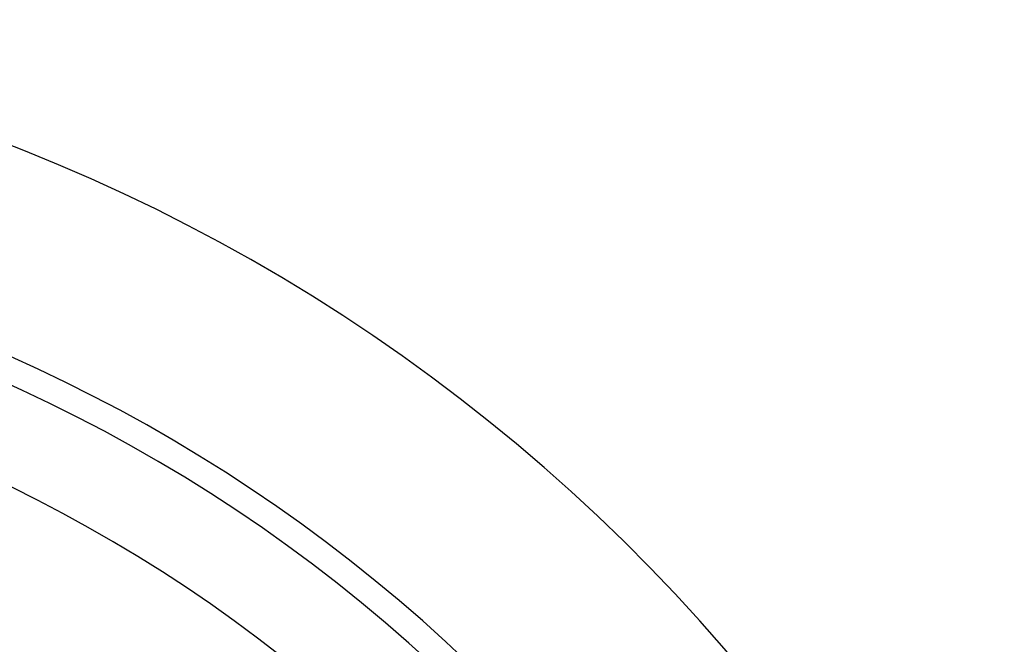
# Model space of a CAD drawing. Extents: x 355 to 712, y -8 to 245.
# Drawn here: x 462 to 469, y 199 to 204 of the extents above; entities that cross this region are included whole.
import ezdxf

# ---------------------------------------------------------------- set-up
doc = ezdxf.new("R2010")
doc.units = 0
doc.header["$LTSCALE"] = 16.335
doc.header["$MEASUREMENT"] = 0
doc.layers.get('0').update_dxf_attribs({"linetype": 'CONTINUOUS'})

msp = doc.modelspace()

# ---------------------------------------------------------------- linework, layer by layer
at = {"color": 7, "linetype": 'Continuous'}
for radius, start, end in [(30, 90, 346.5066), (29.9998, 90, 346.50649), (30, 13.4934, 90), (29.9998, 13.49351, 90), (29.9653, 90, 346.49069), (29.9653, 13.50931, 90), (29.7075, 90, 346.37121), (29.7075, 13.62879, 90), (29.6251, 90, 346.33257), (29.6251, 13.66743, 90), (26.3721, 90, 344.60738), (26.3721, 15.39262, 90), (25.2, 70.36827, 169.63173), (24.4, 90, 343.32843), (24.3997, 16.67176, 343.32824), (24.4, 16.67157, 90), (24.3793, 16.68613, 343.31387), (13.0066, 32.56053, 327.43947), (11.6, 39.63878, 320.36122), (11.4139, 35.81987, 324.18013), (10.7505, 37.07145, 322.92855)]:
    msp.add_arc((456.9275, 190.8445), radius, start, end, dxfattribs=at)

doc.saveas('drawing.dxf')
